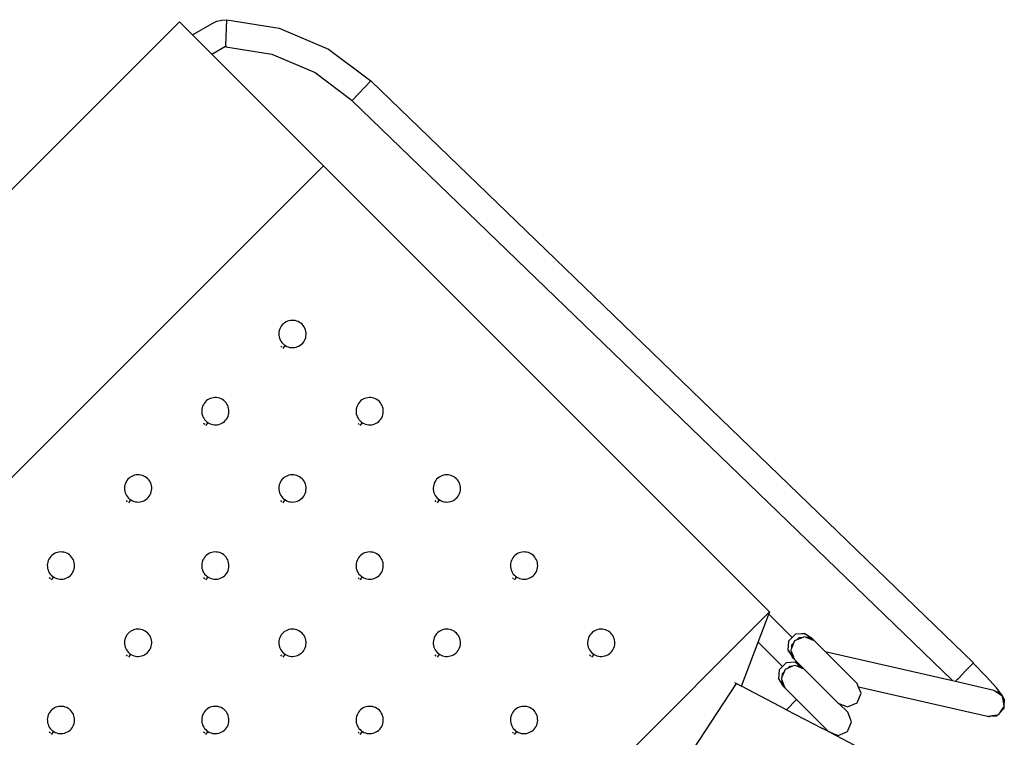
# Model space of a CAD drawing. Units: inches. Extents: x 58 to 312, y -45 to 104.
# Drawn here: x 214 to 232, y 39 to 52 of the extents above; entities that cross this region are included whole.
import ezdxf

# ---------------------------------------------------------------- set-up
doc = ezdxf.new("R2010")
doc.units = ezdxf.units.IN
doc.header["$MEASUREMENT"] = 0
doc.layers.add('Edges', color=7, linetype='Continuous')

# ---------------------------------------------------------------- blocks, each defined once
blk = doc.blocks.new('Bistro table set pl')
at = {"layer": 'Edges'}
for p, q in [((178.769, 2.93), (190.906, 15.067)), ((191.145, 14.828), (190.906, 15.067)), ((191.145, 14.828), (191.508, 15.038)), ((191.508, 15.038), (191.592, 15.076)), ((191.592, 15.076), (191.683, 15.099)), ((191.683, 15.099), (191.776, 15.104)), ((191.759, 14.623), (191.776, 15.102)), ((191.776, 15.102), (191.776, 15.104)), ((191.776, 15.102), (192.733, 14.951)), ((191.498, 14.475), (191.145, 14.828)), ((192.733, 14.951), (193.639, 14.566)), ((191.498, 14.475), (191.749, 14.62)), ((191.752, 14.622), (191.749, 14.62)), ((191.756, 14.622), (191.752, 14.622)), ((191.759, 14.623), (191.756, 14.622)), ((191.759, 14.623), (191.758, 14.607)), ((193.544, 12.43), (191.498, 14.475)), ((191.758, 14.607), (192.597, 14.475)), ((192.597, 14.475), (193.391, 14.138)), ((193.639, 14.566), (194.413, 13.982)), ((193.391, 14.138), (194.069, 13.626)), ((194.069, 13.626), (194.413, 13.982)), ((194.415, 13.984), (194.413, 13.982)), ((194.415, 13.984), (205.455, 3.323)), ((194.069, 13.626), (194.067, 13.625)), ((205.072, 2.997), (194.067, 13.625)), ((181.406, 0.292), (193.544, 12.43)), ((193.544, 12.43), (201.718, 4.256)), ((192.86, 9.567), (192.835, 9.552)), ((192.886, 9.579), (192.86, 9.567)), ((192.914, 9.589), (192.886, 9.579)), ((192.943, 9.594), (192.914, 9.589)), ((192.972, 9.597), (192.943, 9.594)), ((193.001, 9.596), (192.972, 9.597)), ((193.029, 9.592), (193.001, 9.596)), ((193.057, 9.584), (193.029, 9.592)), ((193.084, 9.574), (193.057, 9.584)), ((193.11, 9.56), (193.084, 9.574)), ((192.731, 9.383), (192.729, 9.354)), ((192.737, 9.412), (192.731, 9.383)), ((192.746, 9.439), (192.737, 9.412)), ((192.759, 9.466), (192.746, 9.439)), ((192.774, 9.49), (192.759, 9.466)), ((192.792, 9.513), (192.774, 9.49)), ((192.813, 9.534), (192.792, 9.513)), ((192.835, 9.552), (192.813, 9.534)), ((193.134, 9.543), (193.11, 9.56)), ((193.156, 9.524), (193.134, 9.543)), ((193.175, 9.502), (193.156, 9.524)), ((193.192, 9.478), (193.175, 9.502)), ((193.205, 9.453), (193.192, 9.478)), ((193.216, 9.426), (193.205, 9.453)), ((193.224, 9.398), (193.216, 9.426)), ((193.228, 9.369), (193.224, 9.398)), ((192.729, 9.354), (192.73, 9.325)), ((192.73, 9.325), (192.734, 9.297)), ((192.734, 9.297), (192.741, 9.268)), ((192.741, 9.268), (192.752, 9.241)), ((192.752, 9.241), (192.766, 9.216)), ((192.766, 9.216), (192.783, 9.192)), ((193.166, 9.181), (193.184, 9.204)), ((193.184, 9.204), (193.199, 9.228)), ((193.199, 9.228), (193.211, 9.255)), ((193.211, 9.255), (193.22, 9.282)), ((193.22, 9.282), (193.226, 9.311)), ((193.226, 9.311), (193.229, 9.34)), ((193.229, 9.34), (193.228, 9.369)), ((192.785, 9.103), (192.765, 9.124)), ((192.783, 9.192), (192.802, 9.17)), ((192.802, 9.17), (192.824, 9.151)), ((192.806, 9.083), (192.847, 9.135)), ((192.824, 9.151), (192.848, 9.134)), ((192.848, 9.134), (192.873, 9.12)), ((192.873, 9.12), (192.9, 9.11)), ((192.9, 9.11), (192.928, 9.102)), ((192.928, 9.102), (192.957, 9.098)), ((192.957, 9.098), (192.986, 9.097)), ((192.986, 9.097), (193.015, 9.1)), ((193.015, 9.1), (193.043, 9.106)), ((193.043, 9.106), (193.071, 9.115)), ((193.071, 9.115), (193.097, 9.127)), ((193.097, 9.127), (193.122, 9.142)), ((193.122, 9.142), (193.145, 9.16)), ((193.145, 9.16), (193.166, 9.181)), ((191.398, 8.12), (191.378, 8.099)), ((191.421, 8.138), (191.398, 8.12)), ((191.446, 8.153), (191.421, 8.138)), ((191.472, 8.165), (191.446, 8.153)), ((191.5, 8.174), (191.472, 8.165)), ((191.528, 8.18), (191.5, 8.174)), ((191.557, 8.183), (191.528, 8.18)), ((191.586, 8.182), (191.557, 8.183)), ((191.615, 8.178), (191.586, 8.182)), ((191.643, 8.17), (191.615, 8.178)), ((191.67, 8.159), (191.643, 8.17)), ((191.696, 8.146), (191.67, 8.159)), ((191.72, 8.129), (191.696, 8.146)), ((191.741, 8.11), (191.72, 8.129)), ((194.227, 8.12), (194.206, 8.099)), ((194.25, 8.138), (194.227, 8.12)), ((194.274, 8.153), (194.25, 8.138)), ((194.301, 8.165), (194.274, 8.153)), ((194.328, 8.174), (194.301, 8.165)), ((194.357, 8.18), (194.328, 8.174)), ((194.386, 8.183), (194.357, 8.18)), ((194.415, 8.182), (194.386, 8.183)), ((194.444, 8.178), (194.415, 8.182)), ((194.472, 8.17), (194.444, 8.178)), ((194.499, 8.159), (194.472, 8.17)), ((194.524, 8.146), (194.499, 8.159)), ((194.548, 8.129), (194.524, 8.146)), ((194.57, 8.11), (194.548, 8.129)), ((191.317, 7.969), (191.315, 7.94)), ((191.315, 7.94), (191.316, 7.911)), ((191.323, 7.998), (191.317, 7.969)), ((191.332, 8.025), (191.323, 7.998)), ((191.345, 8.052), (191.332, 8.025)), ((191.36, 8.076), (191.345, 8.052)), ((191.378, 8.099), (191.36, 8.076)), ((191.761, 8.088), (191.741, 8.11)), ((191.777, 8.064), (191.761, 8.088)), ((191.791, 8.039), (191.777, 8.064)), ((191.802, 8.011), (191.791, 8.039)), ((191.809, 7.983), (191.802, 8.011)), ((191.814, 7.955), (191.809, 7.983)), ((191.814, 7.926), (191.814, 7.955)), ((194.146, 7.969), (194.143, 7.94)), ((194.143, 7.94), (194.144, 7.911)), ((194.152, 7.998), (194.146, 7.969)), ((194.161, 8.025), (194.152, 7.998)), ((194.173, 8.052), (194.161, 8.025)), ((194.188, 8.076), (194.173, 8.052)), ((194.206, 8.099), (194.188, 8.076)), ((194.589, 8.088), (194.57, 8.11)), ((194.606, 8.064), (194.589, 8.088)), ((194.62, 8.039), (194.606, 8.064)), ((194.63, 8.011), (194.62, 8.039)), ((194.638, 7.983), (194.63, 8.011)), ((194.642, 7.955), (194.638, 7.983)), ((194.643, 7.926), (194.642, 7.955)), ((191.316, 7.911), (191.32, 7.882)), ((191.32, 7.882), (191.327, 7.854)), ((191.327, 7.854), (191.338, 7.827)), ((191.338, 7.827), (191.352, 7.802)), ((191.352, 7.802), (191.368, 7.778)), ((191.368, 7.778), (191.388, 7.756)), ((191.731, 7.746), (191.751, 7.767)), ((191.751, 7.767), (191.769, 7.789)), ((191.769, 7.789), (191.785, 7.814)), ((191.785, 7.814), (191.797, 7.841)), ((191.797, 7.841), (191.806, 7.868)), ((191.806, 7.868), (191.812, 7.897)), ((191.812, 7.897), (191.814, 7.926)), ((194.144, 7.911), (194.148, 7.882)), ((194.148, 7.882), (194.156, 7.854)), ((194.156, 7.854), (194.166, 7.827)), ((194.166, 7.827), (194.18, 7.802)), ((194.18, 7.802), (194.197, 7.778)), ((194.197, 7.778), (194.216, 7.756)), ((194.559, 7.746), (194.58, 7.767)), ((194.58, 7.767), (194.598, 7.789)), ((194.598, 7.789), (194.613, 7.814)), ((194.613, 7.814), (194.625, 7.841)), ((194.625, 7.841), (194.634, 7.868)), ((194.634, 7.868), (194.64, 7.897)), ((194.64, 7.897), (194.643, 7.926)), ((191.37, 7.689), (191.351, 7.71)), ((191.388, 7.756), (191.41, 7.737)), ((191.392, 7.669), (191.433, 7.721)), ((191.41, 7.737), (191.433, 7.72)), ((191.433, 7.72), (191.459, 7.706)), ((191.459, 7.706), (191.486, 7.696)), ((191.486, 7.696), (191.514, 7.688)), ((191.514, 7.688), (191.543, 7.684)), ((191.543, 7.684), (191.572, 7.683)), ((191.572, 7.683), (191.601, 7.685)), ((191.601, 7.685), (191.629, 7.691)), ((191.629, 7.691), (191.657, 7.701)), ((191.657, 7.701), (191.683, 7.713)), ((191.683, 7.713), (191.708, 7.728)), ((191.708, 7.728), (191.731, 7.746)), ((194.199, 7.689), (194.18, 7.71)), ((194.216, 7.756), (194.238, 7.737)), ((194.221, 7.669), (194.261, 7.721)), ((194.238, 7.737), (194.262, 7.72)), ((194.262, 7.72), (194.287, 7.706)), ((194.287, 7.706), (194.314, 7.696)), ((194.314, 7.696), (194.342, 7.688)), ((194.342, 7.688), (194.371, 7.684)), ((194.371, 7.684), (194.4, 7.683)), ((194.4, 7.683), (194.429, 7.685)), ((194.429, 7.685), (194.458, 7.691)), ((194.458, 7.691), (194.485, 7.701)), ((194.485, 7.701), (194.512, 7.713)), ((194.512, 7.713), (194.536, 7.728)), ((194.536, 7.728), (194.559, 7.746)), ((189.964, 6.685), (189.946, 6.662)), ((189.984, 6.705), (189.964, 6.685)), ((190.007, 6.723), (189.984, 6.705)), ((190.032, 6.739), (190.007, 6.723)), ((190.058, 6.751), (190.032, 6.739)), ((190.086, 6.76), (190.058, 6.751)), ((190.114, 6.766), (190.086, 6.76)), ((190.143, 6.769), (190.114, 6.766)), ((190.172, 6.768), (190.143, 6.769)), ((190.201, 6.763), (190.172, 6.768)), ((190.229, 6.756), (190.201, 6.763)), ((190.256, 6.745), (190.229, 6.756)), ((190.282, 6.731), (190.256, 6.745)), ((190.305, 6.715), (190.282, 6.731)), ((190.327, 6.695), (190.305, 6.715)), ((190.346, 6.674), (190.327, 6.695)), ((192.792, 6.685), (192.774, 6.662)), ((192.813, 6.705), (192.792, 6.685)), ((192.835, 6.723), (192.813, 6.705)), ((192.86, 6.739), (192.835, 6.723)), ((192.886, 6.751), (192.86, 6.739)), ((192.914, 6.76), (192.886, 6.751)), ((192.943, 6.766), (192.914, 6.76)), ((192.972, 6.769), (192.943, 6.766)), ((193.001, 6.768), (192.972, 6.769)), ((193.029, 6.763), (193.001, 6.768)), ((193.057, 6.756), (193.029, 6.763)), ((193.084, 6.745), (193.057, 6.756)), ((193.11, 6.731), (193.084, 6.745)), ((193.134, 6.715), (193.11, 6.731)), ((193.156, 6.695), (193.134, 6.715)), ((193.175, 6.674), (193.156, 6.695)), ((195.62, 6.685), (195.602, 6.662)), ((195.641, 6.705), (195.62, 6.685)), ((195.664, 6.723), (195.641, 6.705)), ((195.689, 6.739), (195.664, 6.723)), ((195.715, 6.751), (195.689, 6.739)), ((195.743, 6.76), (195.715, 6.751)), ((195.771, 6.766), (195.743, 6.76)), ((195.8, 6.769), (195.771, 6.766)), ((195.829, 6.768), (195.8, 6.769)), ((195.858, 6.763), (195.829, 6.768)), ((195.886, 6.756), (195.858, 6.763)), ((195.913, 6.745), (195.886, 6.756)), ((195.938, 6.731), (195.913, 6.745)), ((195.962, 6.715), (195.938, 6.731)), ((195.984, 6.695), (195.962, 6.715)), ((196.003, 6.674), (195.984, 6.695)), ((189.903, 6.555), (189.9, 6.526)), ((189.9, 6.526), (189.901, 6.497)), ((189.901, 6.497), (189.906, 6.468)), ((189.909, 6.583), (189.903, 6.555)), ((189.918, 6.611), (189.909, 6.583)), ((189.93, 6.637), (189.918, 6.611)), ((189.946, 6.662), (189.93, 6.637)), ((190.363, 6.65), (190.346, 6.674)), ((190.377, 6.624), (190.363, 6.65)), ((190.388, 6.597), (190.377, 6.624)), ((190.395, 6.569), (190.388, 6.597)), ((190.399, 6.54), (190.395, 6.569)), ((190.398, 6.482), (190.4, 6.511)), ((190.4, 6.511), (190.399, 6.54)), ((192.731, 6.555), (192.729, 6.526)), ((192.729, 6.526), (192.73, 6.497)), ((192.73, 6.497), (192.734, 6.468)), ((192.737, 6.583), (192.731, 6.555)), ((192.746, 6.611), (192.737, 6.583)), ((192.759, 6.637), (192.746, 6.611)), ((192.774, 6.662), (192.759, 6.637)), ((193.192, 6.65), (193.175, 6.674)), ((193.205, 6.624), (193.192, 6.65)), ((193.216, 6.597), (193.205, 6.624)), ((193.224, 6.569), (193.216, 6.597)), ((193.228, 6.54), (193.224, 6.569)), ((193.226, 6.482), (193.229, 6.511)), ((193.229, 6.511), (193.228, 6.54)), ((195.56, 6.555), (195.557, 6.526)), ((195.557, 6.526), (195.558, 6.497)), ((195.558, 6.497), (195.562, 6.468)), ((195.566, 6.583), (195.56, 6.555)), ((195.575, 6.611), (195.566, 6.583)), ((195.587, 6.637), (195.575, 6.611)), ((195.602, 6.662), (195.587, 6.637)), ((196.02, 6.65), (196.003, 6.674)), ((196.034, 6.624), (196.02, 6.65)), ((196.045, 6.597), (196.034, 6.624)), ((196.052, 6.569), (196.045, 6.597)), ((196.056, 6.54), (196.052, 6.569)), ((196.055, 6.482), (196.057, 6.511)), ((196.057, 6.511), (196.056, 6.54)), ((189.906, 6.468), (189.913, 6.44)), ((189.913, 6.44), (189.924, 6.413)), ((189.924, 6.413), (189.938, 6.387)), ((189.938, 6.387), (189.954, 6.364)), ((189.954, 6.364), (189.974, 6.342)), ((189.974, 6.342), (189.995, 6.323)), ((189.995, 6.323), (190.019, 6.306)), ((190.294, 6.314), (190.317, 6.332)), ((190.317, 6.332), (190.337, 6.352)), ((190.337, 6.352), (190.355, 6.375)), ((190.355, 6.375), (190.37, 6.4)), ((190.37, 6.4), (190.383, 6.426)), ((190.383, 6.426), (190.392, 6.454)), ((190.392, 6.454), (190.398, 6.482)), ((192.734, 6.468), (192.741, 6.44)), ((192.741, 6.44), (192.752, 6.413)), ((192.752, 6.413), (192.766, 6.387)), ((192.766, 6.387), (192.783, 6.364)), ((192.783, 6.364), (192.802, 6.342)), ((192.802, 6.342), (192.824, 6.323)), ((192.824, 6.323), (192.848, 6.306)), ((193.122, 6.314), (193.145, 6.332)), ((193.145, 6.332), (193.166, 6.352)), ((193.166, 6.352), (193.184, 6.375)), ((193.184, 6.375), (193.199, 6.4)), ((193.199, 6.4), (193.211, 6.426)), ((193.211, 6.426), (193.22, 6.454)), ((193.22, 6.454), (193.226, 6.482)), ((195.562, 6.468), (195.57, 6.44)), ((195.57, 6.44), (195.581, 6.413)), ((195.581, 6.413), (195.594, 6.387)), ((195.594, 6.387), (195.611, 6.364)), ((195.611, 6.364), (195.63, 6.342)), ((195.63, 6.342), (195.652, 6.323)), ((195.652, 6.323), (195.676, 6.306)), ((195.951, 6.314), (195.973, 6.332)), ((195.973, 6.332), (195.994, 6.352)), ((195.994, 6.352), (196.012, 6.375)), ((196.012, 6.375), (196.027, 6.4)), ((196.027, 6.4), (196.04, 6.426)), ((196.04, 6.426), (196.049, 6.454)), ((196.049, 6.454), (196.055, 6.482)), ((189.956, 6.274), (189.937, 6.296)), ((189.978, 6.255), (190.019, 6.306)), ((190.019, 6.306), (190.045, 6.292)), ((190.045, 6.292), (190.072, 6.281)), ((190.072, 6.281), (190.1, 6.274)), ((190.1, 6.274), (190.129, 6.27)), ((190.129, 6.27), (190.158, 6.269)), ((190.158, 6.269), (190.187, 6.271)), ((190.187, 6.271), (190.215, 6.277)), ((190.215, 6.277), (190.243, 6.286)), ((190.243, 6.286), (190.269, 6.299)), ((190.269, 6.299), (190.294, 6.314)), ((192.785, 6.274), (192.765, 6.296)), ((192.806, 6.255), (192.847, 6.306)), ((192.848, 6.306), (192.873, 6.292)), ((192.873, 6.292), (192.9, 6.281)), ((192.9, 6.281), (192.928, 6.274)), ((192.928, 6.274), (192.957, 6.27)), ((192.957, 6.27), (192.986, 6.269)), ((192.986, 6.269), (193.015, 6.271)), ((193.015, 6.271), (193.043, 6.277)), ((193.043, 6.277), (193.071, 6.286)), ((193.071, 6.286), (193.097, 6.299)), ((193.097, 6.299), (193.122, 6.314)), ((195.613, 6.274), (195.594, 6.296)), ((195.635, 6.255), (195.675, 6.306)), ((195.676, 6.306), (195.702, 6.292)), ((195.702, 6.292), (195.729, 6.281)), ((195.729, 6.281), (195.757, 6.274)), ((195.757, 6.274), (195.785, 6.27)), ((195.785, 6.27), (195.814, 6.269)), ((195.814, 6.269), (195.843, 6.271)), ((195.843, 6.271), (195.872, 6.277)), ((195.872, 6.277), (195.9, 6.286)), ((195.9, 6.286), (195.926, 6.299)), ((195.926, 6.299), (195.951, 6.314)), ((188.531, 5.248), (188.516, 5.223)), ((188.549, 5.271), (188.531, 5.248)), ((188.57, 5.291), (188.549, 5.271)), ((188.593, 5.309), (188.57, 5.291)), ((188.618, 5.324), (188.593, 5.309)), ((188.644, 5.337), (188.618, 5.324)), ((188.671, 5.346), (188.644, 5.337)), ((188.7, 5.352), (188.671, 5.346)), ((188.729, 5.354), (188.7, 5.352)), ((188.758, 5.353), (188.729, 5.354)), ((188.787, 5.349), (188.758, 5.353)), ((188.815, 5.342), (188.787, 5.349)), ((188.842, 5.331), (188.815, 5.342)), ((188.867, 5.317), (188.842, 5.331)), ((188.891, 5.301), (188.867, 5.317)), ((188.913, 5.281), (188.891, 5.301)), ((188.932, 5.259), (188.913, 5.281)), ((188.949, 5.236), (188.932, 5.259)), ((188.963, 5.21), (188.949, 5.236)), ((191.36, 5.248), (191.345, 5.223)), ((191.378, 5.271), (191.36, 5.248)), ((191.398, 5.291), (191.378, 5.271)), ((191.421, 5.309), (191.398, 5.291)), ((191.446, 5.324), (191.421, 5.309)), ((191.472, 5.337), (191.446, 5.324)), ((191.5, 5.346), (191.472, 5.337)), ((191.528, 5.352), (191.5, 5.346)), ((191.557, 5.354), (191.528, 5.352)), ((191.586, 5.353), (191.557, 5.354)), ((191.615, 5.349), (191.586, 5.353)), ((191.643, 5.342), (191.615, 5.349)), ((191.67, 5.331), (191.643, 5.342)), ((191.696, 5.317), (191.67, 5.331)), ((191.72, 5.301), (191.696, 5.317)), ((191.741, 5.281), (191.72, 5.301)), ((191.761, 5.259), (191.741, 5.281)), ((191.777, 5.236), (191.761, 5.259)), ((191.791, 5.21), (191.777, 5.236)), ((194.188, 5.248), (194.173, 5.223)), ((194.206, 5.271), (194.188, 5.248)), ((194.227, 5.291), (194.206, 5.271)), ((194.25, 5.309), (194.227, 5.291)), ((194.274, 5.324), (194.25, 5.309)), ((194.301, 5.337), (194.274, 5.324)), ((194.328, 5.346), (194.301, 5.337)), ((194.357, 5.352), (194.328, 5.346)), ((194.386, 5.354), (194.357, 5.352)), ((194.415, 5.353), (194.386, 5.354)), ((194.444, 5.349), (194.415, 5.353)), ((194.472, 5.342), (194.444, 5.349)), ((194.499, 5.331), (194.472, 5.342)), ((194.524, 5.317), (194.499, 5.331)), ((194.548, 5.301), (194.524, 5.317)), ((194.57, 5.281), (194.548, 5.301)), ((194.589, 5.259), (194.57, 5.281)), ((194.606, 5.236), (194.589, 5.259)), ((194.62, 5.21), (194.606, 5.236)), ((197.017, 5.248), (197.001, 5.223)), ((197.035, 5.271), (197.017, 5.248)), ((197.055, 5.291), (197.035, 5.271)), ((197.078, 5.309), (197.055, 5.291)), ((197.103, 5.324), (197.078, 5.309)), ((197.129, 5.337), (197.103, 5.324)), ((197.157, 5.346), (197.129, 5.337)), ((197.185, 5.352), (197.157, 5.346)), ((197.214, 5.354), (197.185, 5.352)), ((197.243, 5.353), (197.214, 5.354)), ((197.272, 5.349), (197.243, 5.353)), ((197.3, 5.342), (197.272, 5.349)), ((197.327, 5.331), (197.3, 5.342)), ((197.353, 5.317), (197.327, 5.331)), ((197.376, 5.301), (197.353, 5.317)), ((197.398, 5.281), (197.376, 5.301)), ((197.418, 5.259), (197.398, 5.281)), ((197.434, 5.236), (197.418, 5.259)), ((197.448, 5.21), (197.434, 5.236)), ((188.489, 5.141), (188.486, 5.112)), ((188.486, 5.112), (188.487, 5.083)), ((188.487, 5.083), (188.491, 5.054)), ((188.495, 5.169), (188.489, 5.141)), ((188.491, 5.054), (188.499, 5.026)), ((188.504, 5.197), (188.495, 5.169)), ((188.516, 5.223), (188.504, 5.197)), ((188.973, 5.183), (188.963, 5.21)), ((188.981, 5.155), (188.973, 5.183)), ((188.978, 5.04), (188.984, 5.068)), ((188.985, 5.126), (188.981, 5.155)), ((188.984, 5.068), (188.986, 5.097)), ((188.986, 5.097), (188.985, 5.126)), ((191.317, 5.141), (191.315, 5.112)), ((191.315, 5.112), (191.316, 5.083)), ((191.316, 5.083), (191.32, 5.054)), ((191.323, 5.169), (191.317, 5.141)), ((191.32, 5.054), (191.327, 5.026)), ((191.332, 5.197), (191.323, 5.169)), ((191.345, 5.223), (191.332, 5.197)), ((191.802, 5.183), (191.791, 5.21)), ((191.809, 5.155), (191.802, 5.183)), ((191.806, 5.04), (191.812, 5.068)), ((191.814, 5.126), (191.809, 5.155)), ((191.812, 5.068), (191.814, 5.097)), ((191.814, 5.097), (191.814, 5.126)), ((194.146, 5.141), (194.143, 5.112)), ((194.143, 5.112), (194.144, 5.083)), ((194.144, 5.083), (194.148, 5.054)), ((194.152, 5.169), (194.146, 5.141)), ((194.148, 5.054), (194.156, 5.026)), ((194.161, 5.197), (194.152, 5.169)), ((194.173, 5.223), (194.161, 5.197)), ((194.63, 5.183), (194.62, 5.21)), ((194.638, 5.155), (194.63, 5.183)), ((194.634, 5.04), (194.64, 5.068)), ((194.642, 5.126), (194.638, 5.155)), ((194.64, 5.068), (194.643, 5.097)), ((194.643, 5.097), (194.642, 5.126)), ((196.974, 5.141), (196.972, 5.112)), ((196.972, 5.112), (196.972, 5.083)), ((196.972, 5.083), (196.977, 5.054)), ((196.98, 5.169), (196.974, 5.141)), ((196.977, 5.054), (196.984, 5.026)), ((196.989, 5.197), (196.98, 5.169)), ((197.001, 5.223), (196.989, 5.197)), ((197.459, 5.183), (197.448, 5.21)), ((197.466, 5.155), (197.459, 5.183)), ((197.463, 5.04), (197.469, 5.068)), ((197.47, 5.126), (197.466, 5.155)), ((197.469, 5.068), (197.471, 5.097)), ((197.471, 5.097), (197.47, 5.126)), ((188.499, 5.026), (188.51, 4.999)), ((188.51, 4.999), (188.523, 4.973)), ((188.523, 4.973), (188.54, 4.949)), ((188.542, 4.86), (188.523, 4.882)), ((188.54, 4.949), (188.559, 4.928)), ((188.559, 4.928), (188.581, 4.908)), ((188.564, 4.841), (188.604, 4.892)), ((188.581, 4.908), (188.605, 4.892)), ((188.605, 4.892), (188.63, 4.878)), ((188.63, 4.878), (188.658, 4.867)), ((188.801, 4.863), (188.828, 4.872)), ((188.828, 4.872), (188.855, 4.884)), ((188.855, 4.884), (188.88, 4.9)), ((188.88, 4.9), (188.902, 4.918)), ((188.902, 4.918), (188.923, 4.938)), ((188.923, 4.938), (188.941, 4.961)), ((188.941, 4.961), (188.956, 4.986)), ((188.956, 4.986), (188.968, 5.012)), ((188.968, 5.012), (188.978, 5.04)), ((191.327, 5.026), (191.338, 4.999)), ((191.338, 4.999), (191.352, 4.973)), ((191.37, 4.86), (191.351, 4.882)), ((191.352, 4.973), (191.368, 4.949)), ((191.368, 4.949), (191.388, 4.928)), ((191.388, 4.928), (191.41, 4.908)), ((191.392, 4.841), (191.433, 4.892)), ((191.41, 4.908), (191.433, 4.892)), ((191.433, 4.892), (191.459, 4.878)), ((191.459, 4.878), (191.486, 4.867)), ((191.629, 4.863), (191.657, 4.872)), ((191.657, 4.872), (191.683, 4.884)), ((191.683, 4.884), (191.708, 4.9)), ((191.708, 4.9), (191.731, 4.918)), ((191.731, 4.918), (191.751, 4.938)), ((191.751, 4.938), (191.769, 4.961)), ((191.769, 4.961), (191.785, 4.986)), ((191.785, 4.986), (191.797, 5.012)), ((191.797, 5.012), (191.806, 5.04)), ((194.156, 5.026), (194.166, 4.999)), ((194.166, 4.999), (194.18, 4.973)), ((194.18, 4.973), (194.197, 4.949)), ((194.199, 4.86), (194.18, 4.882)), ((194.197, 4.949), (194.216, 4.928)), ((194.216, 4.928), (194.238, 4.908)), ((194.221, 4.841), (194.261, 4.892)), ((194.238, 4.908), (194.262, 4.892)), ((194.262, 4.892), (194.287, 4.878)), ((194.287, 4.878), (194.314, 4.867)), ((194.458, 4.863), (194.485, 4.872)), ((194.485, 4.872), (194.512, 4.884)), ((194.512, 4.884), (194.536, 4.9)), ((194.536, 4.9), (194.559, 4.918)), ((194.559, 4.918), (194.58, 4.938)), ((194.58, 4.938), (194.598, 4.961)), ((194.598, 4.961), (194.613, 4.986)), ((194.613, 4.986), (194.625, 5.012)), ((194.625, 5.012), (194.634, 5.04)), ((196.984, 5.026), (196.995, 4.999)), ((196.995, 4.999), (197.009, 4.973)), ((197.027, 4.86), (197.008, 4.882)), ((197.009, 4.973), (197.025, 4.949)), ((197.025, 4.949), (197.045, 4.928)), ((197.045, 4.928), (197.066, 4.908)), ((197.049, 4.841), (197.09, 4.892)), ((197.066, 4.908), (197.09, 4.892)), ((197.09, 4.892), (197.116, 4.878)), ((197.116, 4.878), (197.143, 4.867)), ((197.286, 4.863), (197.314, 4.872)), ((197.314, 4.872), (197.34, 4.884)), ((197.34, 4.884), (197.365, 4.9)), ((197.365, 4.9), (197.388, 4.918)), ((197.388, 4.918), (197.408, 4.938)), ((197.408, 4.938), (197.426, 4.961)), ((197.426, 4.961), (197.441, 4.986)), ((197.441, 4.986), (197.454, 5.012)), ((197.454, 5.012), (197.463, 5.04)), ((188.658, 4.867), (188.686, 4.86)), ((188.686, 4.86), (188.714, 4.855)), ((188.714, 4.855), (188.743, 4.855)), ((188.743, 4.855), (188.772, 4.857)), ((188.772, 4.857), (188.801, 4.863)), ((191.486, 4.867), (191.514, 4.86)), ((191.514, 4.86), (191.543, 4.855)), ((191.543, 4.855), (191.572, 4.855)), ((191.572, 4.855), (191.601, 4.857)), ((191.601, 4.857), (191.629, 4.863)), ((194.314, 4.867), (194.342, 4.86)), ((194.342, 4.86), (194.371, 4.855)), ((194.371, 4.855), (194.4, 4.855)), ((194.4, 4.855), (194.429, 4.857)), ((194.429, 4.857), (194.458, 4.863)), ((197.143, 4.867), (197.171, 4.86)), ((197.171, 4.86), (197.2, 4.855)), ((197.2, 4.855), (197.229, 4.855)), ((197.229, 4.855), (197.258, 4.857)), ((197.258, 4.857), (197.286, 4.863)), ((201.718, 4.256), (189.58, -7.882)), ((201.512, 3.702), (201.708, 4.213)), ((201.708, 4.213), (201.727, 4.265)), ((201.708, 4.213), (202.135, 3.786)), ((201.727, 4.265), (201.718, 4.256)), ((189.93, 3.809), (189.918, 3.783)), ((189.946, 3.834), (189.93, 3.809)), ((189.964, 3.856), (189.946, 3.834)), ((189.984, 3.877), (189.964, 3.856)), ((190.007, 3.895), (189.984, 3.877)), ((190.032, 3.91), (190.007, 3.895)), ((190.058, 3.923), (190.032, 3.91)), ((190.086, 3.932), (190.058, 3.923)), ((190.114, 3.938), (190.086, 3.932)), ((190.143, 3.94), (190.114, 3.938)), ((190.172, 3.939), (190.143, 3.94)), ((190.201, 3.935), (190.172, 3.939)), ((190.229, 3.928), (190.201, 3.935)), ((190.256, 3.917), (190.229, 3.928)), ((190.282, 3.903), (190.256, 3.917)), ((190.305, 3.886), (190.282, 3.903)), ((190.327, 3.867), (190.305, 3.886)), ((190.346, 3.845), (190.327, 3.867)), ((190.363, 3.821), (190.346, 3.845)), ((190.377, 3.796), (190.363, 3.821)), ((190.388, 3.769), (190.377, 3.796)), ((192.759, 3.809), (192.746, 3.783)), ((192.774, 3.834), (192.759, 3.809)), ((192.792, 3.856), (192.774, 3.834)), ((192.813, 3.877), (192.792, 3.856)), ((192.835, 3.895), (192.813, 3.877)), ((192.86, 3.91), (192.835, 3.895)), ((192.886, 3.923), (192.86, 3.91)), ((192.914, 3.932), (192.886, 3.923)), ((192.943, 3.938), (192.914, 3.932)), ((192.972, 3.94), (192.943, 3.938)), ((193.001, 3.939), (192.972, 3.94)), ((193.029, 3.935), (193.001, 3.939)), ((193.057, 3.928), (193.029, 3.935)), ((193.084, 3.917), (193.057, 3.928)), ((193.11, 3.903), (193.084, 3.917)), ((193.134, 3.886), (193.11, 3.903)), ((193.156, 3.867), (193.134, 3.886)), ((193.175, 3.845), (193.156, 3.867)), ((193.192, 3.821), (193.175, 3.845)), ((193.205, 3.796), (193.192, 3.821)), ((193.216, 3.769), (193.205, 3.796)), ((195.587, 3.809), (195.575, 3.783)), ((195.602, 3.834), (195.587, 3.809)), ((195.62, 3.856), (195.602, 3.834)), ((195.641, 3.877), (195.62, 3.856)), ((195.664, 3.895), (195.641, 3.877)), ((195.689, 3.91), (195.664, 3.895)), ((195.715, 3.923), (195.689, 3.91)), ((195.743, 3.932), (195.715, 3.923)), ((195.771, 3.938), (195.743, 3.932)), ((195.8, 3.94), (195.771, 3.938)), ((195.829, 3.939), (195.8, 3.94)), ((195.858, 3.935), (195.829, 3.939)), ((195.886, 3.928), (195.858, 3.935)), ((195.913, 3.917), (195.886, 3.928)), ((195.938, 3.903), (195.913, 3.917)), ((195.962, 3.886), (195.938, 3.903)), ((195.984, 3.867), (195.962, 3.886)), ((196.003, 3.845), (195.984, 3.867)), ((196.02, 3.821), (196.003, 3.845)), ((196.034, 3.796), (196.02, 3.821)), ((196.045, 3.769), (196.034, 3.796)), ((198.416, 3.809), (198.403, 3.783)), ((198.431, 3.834), (198.416, 3.809)), ((198.449, 3.856), (198.431, 3.834)), ((198.469, 3.877), (198.449, 3.856)), ((198.492, 3.895), (198.469, 3.877)), ((198.517, 3.91), (198.492, 3.895)), ((198.543, 3.923), (198.517, 3.91)), ((198.571, 3.932), (198.543, 3.923)), ((198.599, 3.938), (198.571, 3.932)), ((198.628, 3.94), (198.599, 3.938)), ((198.657, 3.939), (198.628, 3.94)), ((198.686, 3.935), (198.657, 3.939)), ((198.714, 3.928), (198.686, 3.935)), ((198.741, 3.917), (198.714, 3.928)), ((198.767, 3.903), (198.741, 3.917)), ((198.791, 3.886), (198.767, 3.903)), ((198.812, 3.867), (198.791, 3.886)), ((198.832, 3.845), (198.812, 3.867)), ((198.848, 3.821), (198.832, 3.845)), ((198.862, 3.796), (198.848, 3.821)), ((198.873, 3.769), (198.862, 3.796)), ((202.197, 3.849), (202.135, 3.786)), ((202.309, 3.856), (202.197, 3.849)), ((202.226, 3.749), (202.321, 3.79)), ((202.261, 3.785), (202.321, 3.79)), ((202.309, 3.856), (202.287, 3.847)), ((202.36, 3.861), (202.309, 3.856)), ((202.334, 3.846), (202.309, 3.856)), ((202.321, 3.79), (202.359, 3.806)), ((202.374, 3.847), (202.354, 3.845)), ((202.359, 3.806), (202.385, 3.795)), ((202.457, 3.796), (202.36, 3.861)), ((202.385, 3.795), (202.423, 3.798)), ((202.385, 3.795), (202.491, 3.752)), ((202.423, 3.798), (202.491, 3.752)), ((202.457, 3.796), (202.446, 3.8)), ((202.495, 3.77), (202.457, 3.796)), ((202.484, 3.784), (202.457, 3.796)), ((189.903, 3.726), (189.9, 3.697)), ((189.9, 3.697), (189.901, 3.668)), ((189.901, 3.668), (189.906, 3.64)), ((189.909, 3.755), (189.903, 3.726)), ((189.906, 3.64), (189.913, 3.612)), ((189.918, 3.783), (189.909, 3.755)), ((189.913, 3.612), (189.924, 3.585)), ((190.383, 3.598), (190.392, 3.626)), ((190.395, 3.741), (190.388, 3.769)), ((190.392, 3.626), (190.398, 3.654)), ((190.399, 3.712), (190.395, 3.741)), ((190.398, 3.654), (190.4, 3.683)), ((190.4, 3.683), (190.399, 3.712)), ((192.731, 3.726), (192.729, 3.697)), ((192.729, 3.697), (192.73, 3.668)), ((192.73, 3.668), (192.734, 3.64)), ((192.737, 3.755), (192.731, 3.726)), ((192.734, 3.64), (192.741, 3.612)), ((192.746, 3.783), (192.737, 3.755)), ((192.741, 3.612), (192.752, 3.585)), ((193.211, 3.598), (193.22, 3.626)), ((193.224, 3.741), (193.216, 3.769)), ((193.22, 3.626), (193.226, 3.654)), ((193.228, 3.712), (193.224, 3.741)), ((193.226, 3.654), (193.229, 3.683)), ((193.229, 3.683), (193.228, 3.712)), ((195.56, 3.726), (195.557, 3.697)), ((195.557, 3.697), (195.558, 3.668)), ((195.558, 3.668), (195.562, 3.64)), ((195.566, 3.755), (195.56, 3.726)), ((195.562, 3.64), (195.57, 3.612)), ((195.575, 3.783), (195.566, 3.755)), ((195.57, 3.612), (195.581, 3.585)), ((196.04, 3.598), (196.049, 3.626)), ((196.052, 3.741), (196.045, 3.769)), ((196.049, 3.626), (196.055, 3.654)), ((196.056, 3.712), (196.052, 3.741)), ((196.055, 3.654), (196.057, 3.683)), ((196.057, 3.683), (196.056, 3.712)), ((198.388, 3.726), (198.386, 3.697)), ((198.386, 3.697), (198.387, 3.668)), ((198.387, 3.668), (198.391, 3.64)), ((198.394, 3.755), (198.388, 3.726)), ((198.391, 3.64), (198.398, 3.612)), ((198.403, 3.783), (198.394, 3.755)), ((198.398, 3.612), (198.409, 3.585)), ((198.868, 3.598), (198.877, 3.626)), ((198.88, 3.741), (198.873, 3.769)), ((198.877, 3.626), (198.883, 3.654)), ((198.885, 3.712), (198.88, 3.741)), ((198.883, 3.654), (198.886, 3.683)), ((198.886, 3.683), (198.885, 3.712)), ((201.203, 2.895), (201.512, 3.702)), ((201.958, 3.256), (201.512, 3.702)), ((202.066, 3.717), (202.054, 3.555)), ((202.135, 3.786), (202.066, 3.717)), ((202.125, 3.594), (202.165, 3.688)), ((202.125, 3.594), (202.13, 3.653)), ((202.13, 3.653), (202.165, 3.688)), ((202.165, 3.688), (202.183, 3.731)), ((202.183, 3.731), (202.226, 3.749)), ((202.226, 3.749), (202.261, 3.785)), ((202.484, 3.784), (202.533, 3.736)), ((202.491, 3.752), (202.526, 3.738)), ((202.496, 3.764), (202.495, 3.77)), ((202.504, 3.759), (202.495, 3.77)), ((202.51, 3.754), (202.504, 3.759)), ((202.526, 3.738), (202.51, 3.754)), ((202.526, 3.738), (202.533, 3.736)), ((202.533, 3.736), (202.739, 3.529)), ((189.924, 3.585), (189.938, 3.559)), ((189.956, 3.446), (189.937, 3.468)), ((189.938, 3.559), (189.954, 3.535)), ((189.954, 3.535), (189.974, 3.513)), ((189.974, 3.513), (189.995, 3.494)), ((189.978, 3.427), (190.019, 3.478)), ((189.995, 3.494), (190.019, 3.477)), ((190.019, 3.477), (190.045, 3.464)), ((190.045, 3.464), (190.072, 3.453)), ((190.072, 3.453), (190.1, 3.445)), ((190.1, 3.445), (190.129, 3.441)), ((190.129, 3.441), (190.158, 3.44)), ((190.158, 3.44), (190.187, 3.443)), ((190.187, 3.443), (190.215, 3.449)), ((190.215, 3.449), (190.243, 3.458)), ((190.243, 3.458), (190.269, 3.47)), ((190.269, 3.47), (190.294, 3.485)), ((190.294, 3.485), (190.317, 3.503)), ((190.317, 3.503), (190.337, 3.524)), ((190.337, 3.524), (190.355, 3.547)), ((190.355, 3.547), (190.37, 3.572)), ((190.37, 3.572), (190.383, 3.598)), ((192.752, 3.585), (192.766, 3.559)), ((192.785, 3.446), (192.765, 3.468)), ((192.766, 3.559), (192.783, 3.535)), ((192.783, 3.535), (192.802, 3.513)), ((192.802, 3.513), (192.824, 3.494)), ((192.806, 3.427), (192.847, 3.478)), ((192.824, 3.494), (192.848, 3.477)), ((192.848, 3.477), (192.873, 3.464)), ((192.873, 3.464), (192.9, 3.453)), ((192.9, 3.453), (192.928, 3.445)), ((192.928, 3.445), (192.957, 3.441)), ((192.957, 3.441), (192.986, 3.44)), ((192.986, 3.44), (193.015, 3.443)), ((193.015, 3.443), (193.043, 3.449)), ((193.043, 3.449), (193.071, 3.458)), ((193.071, 3.458), (193.097, 3.47)), ((193.097, 3.47), (193.122, 3.485)), ((193.122, 3.485), (193.145, 3.503)), ((193.145, 3.503), (193.166, 3.524)), ((193.166, 3.524), (193.184, 3.547)), ((193.184, 3.547), (193.199, 3.572)), ((193.199, 3.572), (193.211, 3.598)), ((195.581, 3.585), (195.594, 3.559)), ((195.594, 3.559), (195.611, 3.535)), ((195.613, 3.446), (195.594, 3.468)), ((195.611, 3.535), (195.63, 3.513)), ((195.63, 3.513), (195.652, 3.494)), ((195.635, 3.427), (195.675, 3.478)), ((195.652, 3.494), (195.676, 3.477)), ((195.676, 3.477), (195.702, 3.464)), ((195.702, 3.464), (195.729, 3.453)), ((195.729, 3.453), (195.757, 3.445)), ((195.757, 3.445), (195.785, 3.441)), ((195.785, 3.441), (195.814, 3.44)), ((195.814, 3.44), (195.843, 3.443)), ((195.843, 3.443), (195.872, 3.449)), ((195.872, 3.449), (195.9, 3.458)), ((195.9, 3.458), (195.926, 3.47)), ((195.926, 3.47), (195.951, 3.485)), ((195.951, 3.485), (195.973, 3.503)), ((195.973, 3.503), (195.994, 3.524)), ((195.994, 3.524), (196.012, 3.547)), ((196.012, 3.547), (196.027, 3.572)), ((196.027, 3.572), (196.04, 3.598)), ((198.409, 3.585), (198.423, 3.559)), ((198.442, 3.446), (198.422, 3.468)), ((198.423, 3.559), (198.44, 3.535)), ((198.44, 3.535), (198.459, 3.513)), ((198.459, 3.513), (198.481, 3.494)), ((198.463, 3.427), (198.504, 3.478)), ((198.481, 3.494), (198.504, 3.477)), ((198.504, 3.477), (198.53, 3.464)), ((198.53, 3.464), (198.557, 3.453)), ((198.557, 3.453), (198.585, 3.445)), ((198.585, 3.445), (198.614, 3.441)), ((198.614, 3.441), (198.643, 3.44)), ((198.643, 3.44), (198.672, 3.443)), ((198.672, 3.443), (198.7, 3.449)), ((198.7, 3.449), (198.728, 3.458)), ((198.728, 3.458), (198.754, 3.47)), ((198.754, 3.47), (198.779, 3.485)), ((198.779, 3.485), (198.802, 3.503)), ((198.802, 3.503), (198.822, 3.524)), ((198.822, 3.524), (198.84, 3.547)), ((198.84, 3.547), (198.856, 3.572)), ((198.856, 3.572), (198.868, 3.598)), ((202.054, 3.555), (202.119, 3.458)), ((202.068, 3.54), (202.111, 3.477)), ((202.097, 3.511), (202.105, 3.492)), ((202.109, 3.556), (202.125, 3.594)), ((202.12, 3.529), (202.109, 3.556)), ((202.111, 3.477), (202.119, 3.458)), ((202.116, 3.492), (202.12, 3.529)), ((202.162, 3.424), (202.116, 3.492)), ((202.119, 3.458), (202.145, 3.42)), ((202.119, 3.458), (202.13, 3.431)), ((202.162, 3.424), (202.12, 3.529)), ((202.179, 3.382), (202.13, 3.431)), ((202.739, 3.529), (205.072, 2.997)), ((203.326, 2.942), (202.739, 3.529)), ((201.958, 3.256), (201.894, 3.193)), ((202.025, 3.324), (201.958, 3.256)), ((202.188, 3.336), (202.025, 3.324)), ((202.054, 3.225), (202.149, 3.265)), ((202.054, 3.225), (202.089, 3.26)), ((202.089, 3.26), (202.149, 3.265)), ((202.16, 3.404), (202.145, 3.42)), ((202.145, 3.42), (202.151, 3.418)), ((202.147, 3.424), (202.151, 3.418)), ((202.149, 3.265), (202.187, 3.281)), ((202.151, 3.418), (202.16, 3.404)), ((202.177, 3.388), (202.16, 3.404)), ((202.166, 3.414), (202.162, 3.424)), ((202.163, 3.415), (202.166, 3.414)), ((202.177, 3.388), (202.166, 3.414)), ((202.179, 3.382), (202.177, 3.388)), ((202.294, 3.267), (202.179, 3.382)), ((202.187, 3.281), (202.214, 3.27)), ((202.285, 3.271), (202.188, 3.336)), ((202.267, 3.278), (202.202, 3.322)), ((202.214, 3.27), (202.251, 3.273)), ((202.214, 3.27), (202.319, 3.228)), ((202.267, 3.278), (202.232, 3.292)), ((202.251, 3.273), (202.319, 3.228)), ((202.285, 3.271), (202.267, 3.278)), ((202.301, 3.26), (202.285, 3.271)), ((202.294, 3.267), (202.285, 3.271)), ((202.301, 3.26), (202.294, 3.267)), ((202.316, 3.245), (202.301, 3.26)), ((202.316, 3.245), (202.308, 3.25)), ((205.384, 3.25), (205.376, 3.241)), ((205.404, 3.27), (205.384, 3.25)), ((205.426, 3.294), (205.404, 3.27)), ((205.448, 3.316), (205.426, 3.294)), ((205.448, 3.316), (205.455, 3.323)), ((205.448, 3.316), (205.695, 3.069)), ((201.894, 3.193), (201.882, 3.03)), ((201.937, 3.031), (201.953, 3.069)), ((201.953, 3.069), (201.993, 3.164)), ((201.953, 3.069), (201.958, 3.129)), ((201.958, 3.129), (201.993, 3.164)), ((201.993, 3.164), (202.011, 3.207)), ((202.011, 3.207), (202.054, 3.225)), ((202.325, 3.236), (202.316, 3.245)), ((202.319, 3.228), (202.329, 3.224)), ((202.329, 3.224), (202.325, 3.236)), ((202.34, 3.221), (202.325, 3.236)), ((202.329, 3.224), (202.34, 3.221)), ((202.341, 3.219), (202.34, 3.221)), ((202.343, 3.218), (202.341, 3.219)), ((202.973, 2.588), (202.343, 3.218)), ((205.161, 3.019), (205.274, 3.136)), ((205.281, 3.143), (205.274, 3.136)), ((205.312, 3.176), (205.281, 3.143)), ((205.376, 3.241), (205.312, 3.176)), ((205.695, 3.069), (205.878, 2.865)), ((198.45, -1.12), (201.111, 2.943)), ((201.078, 2.96), (201.111, 2.943)), ((201.111, 2.943), (201.203, 2.895)), ((202.031, 2.464), (201.203, 2.895)), ((201.882, 3.03), (201.947, 2.933)), ((201.948, 3.004), (201.937, 3.031)), ((201.943, 2.944), (201.947, 2.933)), ((201.945, 2.967), (201.948, 3.004)), ((201.99, 2.899), (201.945, 2.967)), ((201.947, 2.933), (201.973, 2.895)), ((201.947, 2.933), (201.958, 2.906)), ((201.99, 2.899), (201.948, 3.004)), ((202.007, 2.857), (201.958, 2.906)), ((201.973, 2.895), (201.979, 2.894)), ((201.984, 2.886), (201.973, 2.895)), ((202.005, 2.863), (201.99, 2.899)), ((203.352, 2.877), (203.326, 2.942)), ((205.072, 2.997), (205.128, 2.985)), ((205.158, 3.016), (205.128, 2.985)), ((205.128, 2.985), (205.832, 2.824)), ((205.161, 3.019), (205.158, 3.016)), ((201.984, 2.886), (201.988, 2.88)), ((202.005, 2.863), (201.988, 2.88)), ((202.007, 2.857), (202.005, 2.863)), ((202.216, 2.649), (202.007, 2.857)), ((203.322, 2.593), (203.396, 2.768)), ((203.396, 2.768), (203.352, 2.877)), ((205.712, 2.339), (203.352, 2.877)), ((205.832, 2.824), (205.866, 2.799)), ((205.866, 2.799), (205.926, 2.784)), ((205.866, 2.799), (205.872, 2.795)), ((205.872, 2.795), (205.924, 2.782)), ((205.872, 2.795), (205.876, 2.792)), ((205.924, 2.782), (205.876, 2.792)), ((205.876, 2.792), (205.955, 2.736)), ((205.961, 2.749), (205.878, 2.865)), ((205.925, 2.78), (205.924, 2.782)), ((205.926, 2.779), (205.925, 2.78)), ((205.927, 2.779), (205.925, 2.78)), ((205.926, 2.784), (205.966, 2.728)), ((205.927, 2.779), (205.926, 2.779)), ((205.955, 2.736), (205.927, 2.779)), ((205.955, 2.736), (205.966, 2.728)), ((205.961, 2.749), (205.98, 2.718)), ((205.966, 2.728), (205.98, 2.718)), ((205.98, 2.718), (205.985, 2.714)), ((205.985, 2.714), (205.986, 2.708)), ((205.986, 2.708), (206.021, 2.65)), ((205.986, 2.708), (205.988, 2.697)), ((188.729, 2.526), (188.7, 2.523)), ((188.758, 2.525), (188.729, 2.526)), ((191.557, 2.526), (191.528, 2.523)), ((191.586, 2.525), (191.557, 2.526)), ((194.386, 2.526), (194.357, 2.523)), ((194.415, 2.525), (194.386, 2.526)), ((197.214, 2.526), (197.185, 2.523)), ((197.243, 2.525), (197.214, 2.526)), ((202.216, 2.649), (202.031, 2.464)), ((202.801, 2.064), (202.216, 2.649)), ((202.973, 2.588), (202.99, 2.581)), ((202.99, 2.581), (203.154, 2.417)), ((202.99, 2.581), (203.146, 2.518)), ((203.146, 2.518), (203.322, 2.593)), ((205.988, 2.697), (206.021, 2.65)), ((205.99, 2.683), (205.988, 2.697)), ((205.99, 2.683), (206.015, 2.647)), ((205.99, 2.683), (206.009, 2.569)), ((206.015, 2.647), (206.009, 2.569)), ((206.009, 2.569), (206.012, 2.55)), ((206.012, 2.55), (206.019, 2.643)), ((206.012, 2.55), (206.015, 2.536)), ((206.019, 2.643), (206.015, 2.647)), ((206.019, 2.643), (206.015, 2.536)), ((206.015, 2.536), (206.016, 2.526)), ((206.021, 2.65), (206.019, 2.643)), ((188.504, 2.368), (188.495, 2.341)), ((188.516, 2.395), (188.504, 2.368)), ((188.531, 2.419), (188.516, 2.395)), ((188.549, 2.442), (188.531, 2.419)), ((188.57, 2.463), (188.549, 2.442)), ((188.593, 2.481), (188.57, 2.463)), ((188.618, 2.496), (188.593, 2.481)), ((188.644, 2.508), (188.618, 2.496)), ((188.671, 2.517), (188.644, 2.508)), ((188.7, 2.523), (188.671, 2.517)), ((188.787, 2.521), (188.758, 2.525)), ((188.815, 2.513), (188.787, 2.521)), ((188.842, 2.503), (188.815, 2.513)), ((188.867, 2.489), (188.842, 2.503)), ((188.891, 2.472), (188.867, 2.489)), ((188.913, 2.453), (188.891, 2.472)), ((188.932, 2.431), (188.913, 2.453)), ((188.949, 2.407), (188.932, 2.431)), ((188.963, 2.382), (188.949, 2.407)), ((188.973, 2.355), (188.963, 2.382)), ((188.981, 2.327), (188.973, 2.355)), ((191.332, 2.368), (191.323, 2.341)), ((191.345, 2.395), (191.332, 2.368)), ((191.36, 2.419), (191.345, 2.395)), ((191.378, 2.442), (191.36, 2.419)), ((191.398, 2.463), (191.378, 2.442)), ((191.421, 2.481), (191.398, 2.463)), ((191.446, 2.496), (191.421, 2.481)), ((191.472, 2.508), (191.446, 2.496)), ((191.5, 2.517), (191.472, 2.508)), ((191.528, 2.523), (191.5, 2.517)), ((191.615, 2.521), (191.586, 2.525)), ((191.643, 2.513), (191.615, 2.521)), ((191.67, 2.503), (191.643, 2.513)), ((191.696, 2.489), (191.67, 2.503)), ((191.72, 2.472), (191.696, 2.489)), ((191.741, 2.453), (191.72, 2.472)), ((191.761, 2.431), (191.741, 2.453)), ((191.777, 2.407), (191.761, 2.431)), ((191.791, 2.382), (191.777, 2.407)), ((191.802, 2.355), (191.791, 2.382)), ((191.809, 2.327), (191.802, 2.355)), ((194.161, 2.368), (194.152, 2.341)), ((194.173, 2.395), (194.161, 2.368)), ((194.188, 2.419), (194.173, 2.395)), ((194.206, 2.442), (194.188, 2.419)), ((194.227, 2.463), (194.206, 2.442)), ((194.25, 2.481), (194.227, 2.463)), ((194.274, 2.496), (194.25, 2.481)), ((194.301, 2.508), (194.274, 2.496)), ((194.328, 2.517), (194.301, 2.508)), ((194.357, 2.523), (194.328, 2.517)), ((194.444, 2.521), (194.415, 2.525)), ((194.472, 2.513), (194.444, 2.521)), ((194.499, 2.503), (194.472, 2.513)), ((194.524, 2.489), (194.499, 2.503)), ((194.548, 2.472), (194.524, 2.489)), ((194.57, 2.453), (194.548, 2.472)), ((194.589, 2.431), (194.57, 2.453)), ((194.606, 2.407), (194.589, 2.431)), ((194.62, 2.382), (194.606, 2.407)), ((194.63, 2.355), (194.62, 2.382)), ((194.638, 2.327), (194.63, 2.355)), ((196.989, 2.368), (196.98, 2.341)), ((197.001, 2.395), (196.989, 2.368)), ((197.017, 2.419), (197.001, 2.395)), ((197.035, 2.442), (197.017, 2.419)), ((197.055, 2.463), (197.035, 2.442)), ((197.078, 2.481), (197.055, 2.463)), ((197.103, 2.496), (197.078, 2.481)), ((197.129, 2.508), (197.103, 2.496)), ((197.157, 2.517), (197.129, 2.508)), ((197.185, 2.523), (197.157, 2.517)), ((197.272, 2.521), (197.243, 2.525)), ((197.3, 2.513), (197.272, 2.521)), ((197.327, 2.503), (197.3, 2.513)), ((197.353, 2.489), (197.327, 2.503)), ((197.376, 2.472), (197.353, 2.489)), ((197.398, 2.453), (197.376, 2.472)), ((197.418, 2.431), (197.398, 2.453)), ((197.434, 2.407), (197.418, 2.431)), ((197.448, 2.382), (197.434, 2.407)), ((197.459, 2.355), (197.448, 2.382)), ((197.466, 2.327), (197.459, 2.355)), ((202.031, 2.464), (202.687, 2.122)), ((203.224, 2.244), (203.154, 2.417)), ((205.888, 2.366), (205.754, 2.343)), ((205.874, 2.352), (205.754, 2.343)), ((205.754, 2.343), (205.877, 2.349)), ((205.875, 2.353), (205.874, 2.352)), ((205.888, 2.366), (205.875, 2.353)), ((205.881, 2.354), (205.875, 2.353)), ((205.877, 2.349), (205.881, 2.354)), ((205.881, 2.354), (205.883, 2.354)), ((205.883, 2.354), (205.894, 2.367)), ((205.894, 2.367), (205.888, 2.366)), ((205.894, 2.367), (205.907, 2.369)), ((205.93, 2.403), (205.907, 2.369)), ((205.93, 2.403), (206.007, 2.48)), ((205.947, 2.426), (205.93, 2.403)), ((206.005, 2.509), (205.947, 2.426)), ((206.003, 2.484), (205.947, 2.426)), ((206.005, 2.509), (206.003, 2.484)), ((206.01, 2.516), (206.005, 2.509)), ((206.007, 2.48), (206.008, 2.483)), ((206.008, 2.483), (206.01, 2.516)), ((206.012, 2.487), (206.008, 2.483)), ((206.014, 2.522), (206.01, 2.516)), ((206.014, 2.522), (206.012, 2.487)), ((206.016, 2.526), (206.014, 2.522)), ((188.489, 2.312), (188.486, 2.283)), ((188.486, 2.283), (188.487, 2.254)), ((188.487, 2.254), (188.491, 2.225)), ((188.495, 2.341), (188.489, 2.312)), ((188.491, 2.225), (188.499, 2.197)), ((188.499, 2.197), (188.51, 2.17)), ((188.51, 2.17), (188.523, 2.145)), ((188.956, 2.157), (188.968, 2.184)), ((188.968, 2.184), (188.978, 2.211)), ((188.978, 2.211), (188.984, 2.24)), ((188.985, 2.298), (188.981, 2.327)), ((188.984, 2.24), (188.986, 2.269)), ((188.986, 2.269), (188.985, 2.298)), ((191.317, 2.312), (191.315, 2.283)), ((191.315, 2.283), (191.316, 2.254)), ((191.316, 2.254), (191.32, 2.225)), ((191.323, 2.341), (191.317, 2.312)), ((191.32, 2.225), (191.327, 2.197)), ((191.327, 2.197), (191.338, 2.17)), ((191.338, 2.17), (191.352, 2.145)), ((191.785, 2.157), (191.797, 2.184)), ((191.797, 2.184), (191.806, 2.211)), ((191.806, 2.211), (191.812, 2.24)), ((191.814, 2.298), (191.809, 2.327)), ((191.812, 2.24), (191.814, 2.269)), ((191.814, 2.269), (191.814, 2.298)), ((194.146, 2.312), (194.143, 2.283)), ((194.143, 2.283), (194.144, 2.254)), ((194.144, 2.254), (194.148, 2.225)), ((194.152, 2.341), (194.146, 2.312)), ((194.148, 2.225), (194.156, 2.197)), ((194.156, 2.197), (194.166, 2.17)), ((194.166, 2.17), (194.18, 2.145)), ((194.613, 2.157), (194.625, 2.184)), ((194.625, 2.184), (194.634, 2.211)), ((194.634, 2.211), (194.64, 2.24)), ((194.642, 2.298), (194.638, 2.327)), ((194.64, 2.24), (194.643, 2.269)), ((194.643, 2.269), (194.642, 2.298)), ((196.974, 2.312), (196.972, 2.283)), ((196.972, 2.283), (196.972, 2.254)), ((196.972, 2.254), (196.977, 2.225)), ((196.98, 2.341), (196.974, 2.312)), ((196.977, 2.225), (196.984, 2.197)), ((196.984, 2.197), (196.995, 2.17)), ((196.995, 2.17), (197.009, 2.145)), ((197.441, 2.157), (197.454, 2.184)), ((197.454, 2.184), (197.463, 2.211)), ((197.463, 2.211), (197.469, 2.24)), ((197.47, 2.298), (197.466, 2.327)), ((197.469, 2.24), (197.471, 2.269)), ((197.471, 2.269), (197.47, 2.298)), ((203.15, 2.068), (203.224, 2.244)), ((205.712, 2.339), (205.714, 2.337)), ((205.714, 2.337), (205.716, 2.338)), ((205.72, 2.337), (205.716, 2.338)), ((205.734, 2.339), (205.72, 2.337)), ((205.734, 2.339), (205.747, 2.341)), ((205.749, 2.342), (205.747, 2.341)), ((205.754, 2.343), (205.749, 2.342)), ((188.523, 2.145), (188.54, 2.121)), ((188.542, 2.032), (188.523, 2.053)), ((188.54, 2.121), (188.559, 2.099)), ((188.559, 2.099), (188.581, 2.08)), ((188.564, 2.012), (188.604, 2.064)), ((188.581, 2.08), (188.605, 2.063)), ((188.605, 2.063), (188.63, 2.049)), ((188.63, 2.049), (188.658, 2.039)), ((188.658, 2.039), (188.686, 2.031)), ((188.686, 2.031), (188.714, 2.027)), ((188.714, 2.027), (188.743, 2.026)), ((188.743, 2.026), (188.772, 2.029)), ((188.772, 2.029), (188.801, 2.035)), ((188.801, 2.035), (188.828, 2.044)), ((188.828, 2.044), (188.855, 2.056)), ((188.855, 2.056), (188.88, 2.071)), ((188.88, 2.071), (188.902, 2.089)), ((188.902, 2.089), (188.923, 2.11)), ((188.923, 2.11), (188.941, 2.133)), ((188.941, 2.133), (188.956, 2.157)), ((191.37, 2.032), (191.351, 2.053)), ((191.352, 2.145), (191.368, 2.121)), ((191.368, 2.121), (191.388, 2.099)), ((191.388, 2.099), (191.41, 2.08)), ((191.392, 2.012), (191.433, 2.064)), ((191.41, 2.08), (191.433, 2.063)), ((191.433, 2.063), (191.459, 2.049)), ((191.459, 2.049), (191.486, 2.039)), ((191.486, 2.039), (191.514, 2.031)), ((191.514, 2.031), (191.543, 2.027)), ((191.543, 2.027), (191.572, 2.026)), ((191.572, 2.026), (191.601, 2.029)), ((191.601, 2.029), (191.629, 2.035)), ((191.629, 2.035), (191.657, 2.044)), ((191.657, 2.044), (191.683, 2.056)), ((191.683, 2.056), (191.708, 2.071)), ((191.708, 2.071), (191.731, 2.089)), ((191.731, 2.089), (191.751, 2.11)), ((191.751, 2.11), (191.769, 2.133)), ((191.769, 2.133), (191.785, 2.157)), ((194.18, 2.145), (194.197, 2.121)), ((194.199, 2.032), (194.18, 2.053)), ((194.197, 2.121), (194.216, 2.099)), ((194.216, 2.099), (194.238, 2.08)), ((194.221, 2.012), (194.261, 2.064)), ((194.238, 2.08), (194.262, 2.063)), ((194.262, 2.063), (194.287, 2.049)), ((194.287, 2.049), (194.314, 2.039)), ((194.314, 2.039), (194.342, 2.031)), ((194.342, 2.031), (194.371, 2.027)), ((194.371, 2.027), (194.4, 2.026)), ((194.4, 2.026), (194.429, 2.029)), ((194.429, 2.029), (194.458, 2.035)), ((194.458, 2.035), (194.485, 2.044)), ((194.485, 2.044), (194.512, 2.056)), ((194.512, 2.056), (194.536, 2.071)), ((194.536, 2.071), (194.559, 2.089)), ((194.559, 2.089), (194.58, 2.11)), ((194.58, 2.11), (194.598, 2.133)), ((194.598, 2.133), (194.613, 2.157)), ((197.027, 2.032), (197.008, 2.053)), ((197.009, 2.145), (197.025, 2.121)), ((197.025, 2.121), (197.045, 2.099)), ((197.045, 2.099), (197.066, 2.08)), ((197.049, 2.012), (197.09, 2.064)), ((197.066, 2.08), (197.09, 2.063)), ((197.09, 2.063), (197.116, 2.049)), ((197.116, 2.049), (197.143, 2.039)), ((197.143, 2.039), (197.171, 2.031)), ((197.171, 2.031), (197.2, 2.027)), ((197.2, 2.027), (197.229, 2.026)), ((197.229, 2.026), (197.258, 2.029)), ((197.258, 2.029), (197.286, 2.035)), ((197.286, 2.035), (197.314, 2.044)), ((197.314, 2.044), (197.34, 2.056)), ((197.34, 2.056), (197.365, 2.071)), ((197.365, 2.071), (197.388, 2.089)), ((197.388, 2.089), (197.408, 2.11)), ((197.408, 2.11), (197.426, 2.133)), ((197.426, 2.133), (197.441, 2.157)), ((202.801, 2.064), (202.687, 2.122)), ((202.801, 2.064), (202.974, 1.994)), ((202.837, 2.044), (202.801, 2.064)), ((202.837, 2.044), (203.486, 1.706)), ((202.974, 1.994), (203.15, 2.068))]:
    blk.add_line(p, q, dxfattribs=at)

msp = doc.modelspace()

# ---------------------------------------------------------------- block references
msp.add_blockref('Bistro table set pl', (25.951, 37.161))

doc.saveas('drawing.dxf')
